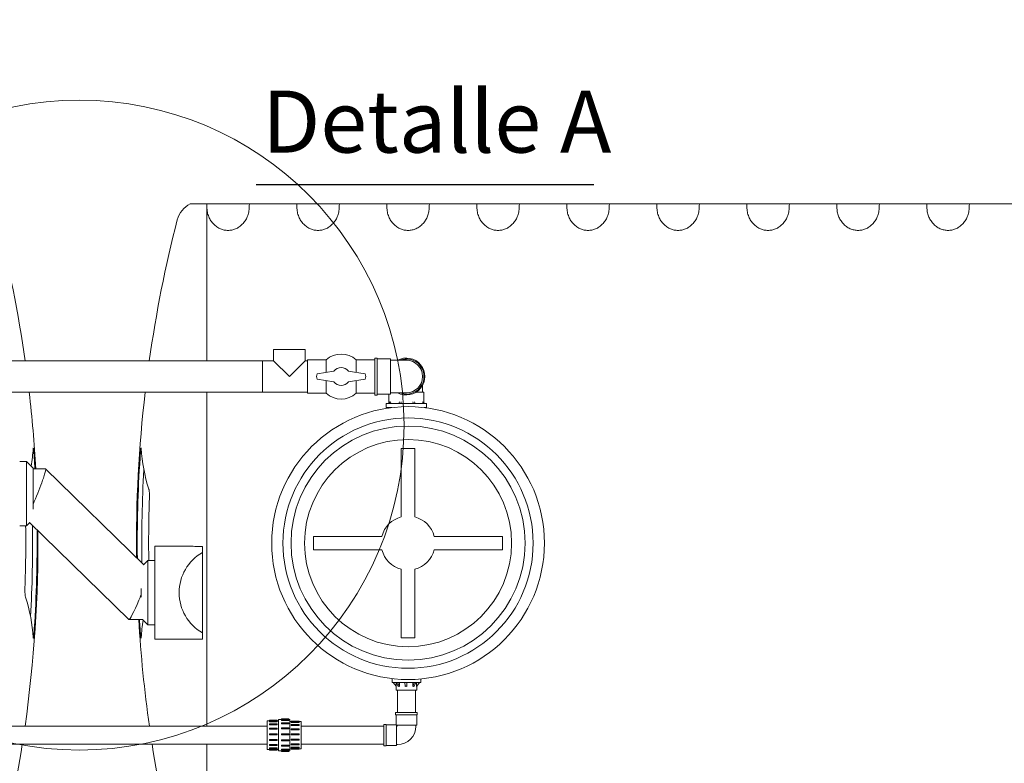
# Model space of a CAD drawing. Units: millimetres. Extents: x -1682 to 24393, y 169 to 8687.
# Drawn here: x 7895 to 9605, y 947 to 2238 of the extents above; entities that cross this region are included whole.
import ezdxf

# ---------------------------------------------------------------- set-up
doc = ezdxf.new("R2010")
doc.units = ezdxf.units.MM
doc.header["$LTSCALE"] = 43
for name, color, linetype, lineweight in [('Detail Boundary (ISO)', 7, 'Continuous', 9), ('Dimension (ISO)', 7, 'Continuous', 9), ('Visible (ISO)', 7, 'Continuous', 9)]:
    doc.layers.add(name, color=color, linetype=linetype, lineweight=lineweight)
doc.styles.add('Note Text (ISO)', font='arial.ttf')
doc.styles.add('Text Style166', font='tahoma.ttf')
doc.dimstyles.new('Default (ISO)', dxfattribs={"dimscale": 43, "dimtxt": 3.5, "dimasz": 2.5, "dimexe": 1, "dimexo": 0, "dimgap": 1, "dimtad": 1, "dimdec": 0, "dimrnd": 1e-08, "dimzin": 0, "dimtxsty": 'Note Text (ISO)', "dimcen": 0.09, "dimdle": 10, "dimclrd": 256, "dimclre": 256, "dimclrt": 256, "dimazin": 0, "dimtfac": 0.714286, "dimtmove": 0, "dimatfit": 3, "dimfxl": 1, "dimtolj": 1, "dimtzin": 0, "dimlwd": -1, "dimlwe": -1, "dimarcsym": 0})

# ---------------------------------------------------------------- blocks, each defined once
blk = doc.blocks.new('2dDetail2')
at = {"layer": 'Detail Boundary (ISO)', "lineweight": 25}
blk.add_line((193.141, 45.386), (206.787, 45.386), dxfattribs=at)
at = {"layer": 'Detail Boundary (ISO)'}
blk.add_circle((186.004, 35.676), 13.12, dxfattribs=at)
at = {"layer": 'Detail Boundary (ISO)', "insert": (193.391, 45.896), "char_height": 2.5, "attachment_point": 7, "style": 'Text Style166'}
blk.add_mtext('Detalle A', dxfattribs=at)
blk = doc.blocks.new('*D16')
at = {"layer": 'Defpoints', "color": 0, "transparency": 16777216}
for p in [(2407.3, 3350.7), (9822.9, 3350.7), (9822.9, 2280.4)]:
    blk.add_point(p, dxfattribs=at)
at = {"layer": 'Dimension (ISO)', "transparency": 16777216}
for p, q in [((2407.3, 3350.7), (2407.3, 2237.4)), ((9822.9, 3350.7), (9822.9, 2237.4)), ((2514.8, 2280.4), (9715.4, 2280.4))]:
    blk.add_line(p, q, dxfattribs=at)
for points in [[(2514.8, 2298.3), (2514.8, 2262.5), (2407.3, 2280.4)], [(9715.4, 2298.3), (9715.4, 2262.5), (9822.9, 2280.4)]]:
    blk.add_solid(points, dxfattribs=at)
at = {"layer": 'Dimension (ISO)', "transparency": 16777216, "insert": (5353.5, 2518.7), "char_height": 150.5, "attachment_point": 1, "style": 'Note Text (ISO)'}
blk.add_mtext('\\A1; \\fArial|b0|i0;8000 mm Largo', dxfattribs=at)

msp = doc.modelspace()

# ---------------------------------------------------------------- linework, layer by layer
at = {"layer": 'Visible (ISO)'}
for p, q in [((8208.42, 1917.87), (8190.85, 1917.87)), ((8219.75, 1917.87), (8208.42, 1917.87)), ((8219.75, 1917.87), (8219.75, 1645.69)), ((8219.75, 1917.87), (8293.59, 1917.87)), ((8293.59, 1917.87), (8375.76, 1917.87)), ((8375.76, 1917.87), (8449.95, 1917.87)), ((8532.12, 1917.87), (8449.95, 1917.87)), ((8532.12, 1917.87), (8606.32, 1917.87)), ((8688.48, 1917.87), (8606.32, 1917.87)), ((8688.48, 1917.87), (8762.68, 1917.87)), ((8844.85, 1917.87), (8762.68, 1917.87)), ((8844.85, 1917.87), (8919.04, 1917.87)), ((8919.04, 1917.87), (9001.21, 1917.87)), ((9001.21, 1917.87), (9075.41, 1917.87)), ((9075.41, 1917.87), (9157.58, 1917.87)), ((9157.58, 1917.87), (9231.77, 1917.87)), ((9231.77, 1917.87), (9313.94, 1917.87)), ((9313.94, 1917.87), (9388.14, 1917.87)), ((9388.14, 1917.87), (9470.3, 1917.87)), ((9470.3, 1917.87), (9544.5, 1917.87)), ((9544.5, 1917.87), (9626.67, 1917.87)), ((8390.46, 1665.24), (8335.73, 1665.24)), ((8335.73, 1645.69), (8335.73, 1665.24)), ((8390.46, 1645.69), (8390.46, 1665.24)), ((7686.82, 1645.69), (8316.19, 1645.69)), ((8316.19, 1645.69), (8316.19, 1590.96)), ((8316.19, 1645.69), (8335.73, 1645.69)), ((8316.19, 1590.96), (8316.19, 1645.69)), ((8335.73, 1645.69), (8363.1, 1618.33)), ((8363.1, 1618.33), (8390.46, 1645.69)), ((8390.46, 1645.69), (8394.37, 1645.69)), ((8394.37, 1647.25), (8394.37, 1589.4)), ((8426.71, 1647.25), (8394.37, 1647.25)), ((8426.71, 1647.25), (8426.71, 1625.46)), ((8479.3, 1647.25), (8479.3, 1625.46)), ((8511.64, 1647.25), (8479.3, 1647.25)), ((8511.64, 1650.38), (8511.64, 1586.27)), ((8511.64, 1650.38), (8515.55, 1650.38)), ((8515.55, 1586.27), (8515.55, 1650.38)), ((8515.55, 1648.82), (8539.01, 1648.82)), ((8539.01, 1587.84), (8539.01, 1648.82)), ((8539.01, 1646.47), (8542.92, 1646.47)), ((8566.37, 1646.47), (8542.92, 1646.47)), ((8440.54, 1627.76), (8411.2, 1622.88)), ((8465.47, 1627.76), (8494.81, 1622.88)), ((8411.2, 1622.88), (8410.01, 1618.33)), ((8411.2, 1613.77), (8410.01, 1618.33)), ((8440.54, 1608.89), (8411.2, 1613.77)), ((8426.71, 1611.19), (8426.71, 1589.4)), ((8465.47, 1608.89), (8494.81, 1613.77)), ((8479.3, 1611.19), (8479.3, 1589.4)), ((8494.81, 1622.88), (8496.01, 1618.33)), ((8494.81, 1613.77), (8496.01, 1618.33)), ((7686.82, 1590.96), (8316.19, 1590.96)), ((8219.75, 1590.96), (8219.75, 1011.36)), ((8316.19, 1590.96), (8394.37, 1590.96)), ((8596.86, 1590.96), (8583.07, 1590.96)), ((8594.52, 1594.87), (8594.52, 1602.99)), ((8594.52, 1590.96), (8594.52, 1594.87)), ((8596.86, 1572.5), (8596.86, 1590.96)), ((8426.71, 1589.4), (8394.37, 1589.4)), ((8511.64, 1589.4), (8479.3, 1589.4)), ((8511.64, 1586.27), (8515.55, 1586.27)), ((8515.55, 1587.84), (8539.01, 1587.84)), ((8535.87, 1571.42), (8538.04, 1574.32)), ((8535.88, 1571.43), (8535.88, 1587.84)), ((8539.34, 1574.32), (8537.17, 1571.42)), ((8539.01, 1590.18), (8542.92, 1590.18)), ((8542.92, 1590.18), (8566.37, 1590.18)), ((8553.47, 1571.42), (8554.3, 1574.32)), ((8557.23, 1574.32), (8556.4, 1571.42)), ((8578.63, 1571.42), (8577.64, 1574.32)), ((8580.48, 1574.32), (8581.47, 1571.42)), ((8596.61, 1571.42), (8594.37, 1574.32)), ((8595.46, 1574.32), (8597.7, 1571.42)), ((8601.55, 1571.42), (8531.19, 1571.42)), ((8531.19, 1564.38), (8531.19, 1571.42)), ((8541.13, 1564.38), (8531.19, 1564.38)), ((8534.32, 1563.6), (8534.32, 1564.38)), ((8534.32, 1563.6), (8535.21, 1563.6)), ((8535.88, 1572.5), (8535.04, 1571.42)), ((8601.55, 1564.38), (8597.31, 1564.38)), ((8598.42, 1564.25), (8598.42, 1564.38)), ((8601.55, 1564.38), (8601.55, 1571.42)), ((8580.95, 1493.34), (8557.49, 1493.34)), ((8557.49, 1493.34), (8557.49, 1374.58)), ((8580.95, 1374.58), (8580.95, 1493.34)), ((7894.51, 1471.06), (7906.24, 1471.06)), ((7906.24, 1359.26), (7906.24, 1471.06)), ((7917.96, 1459.34), (7906.24, 1471.06)), ((7917.96, 1387.88), (7917.96, 1459.34)), ((7917.96, 1387.88), (7917.96, 1459.34)), ((7917.96, 1458.16), (7939.27, 1458.16)), ((7939.48, 1458.08), (8110.02, 1291.47)), ((7894.51, 1359.26), (7906.24, 1359.26)), ((7911.98, 1365.01), (7906.24, 1359.26)), ((7911.83, 1364.86), (8084.09, 1196.57)), ((8523.8, 1340.89), (8405.04, 1340.89)), ((8405.04, 1340.89), (8405.04, 1317.44)), ((8733.4, 1340.89), (8614.64, 1340.89)), ((8733.4, 1317.44), (8733.4, 1340.89)), ((8186.57, 1323.69), (8129.06, 1323.69)), ((8129.06, 1323.69), (8129.06, 1162.64)), ((8208.42, 1323.45), (8211.93, 1323.45)), ((8211.93, 1313.02), (8211.93, 1323.45)), ((8405.04, 1317.44), (8523.8, 1317.44)), ((8614.64, 1317.44), (8733.4, 1317.44)), ((8211.93, 1173.31), (8211.93, 1313.02)), ((8109.88, 1291.61), (8117.33, 1299.06)), ((8117.33, 1299.06), (8117.33, 1187.26)), ((8129.06, 1299.06), (8117.33, 1299.06)), ((8557.49, 1283.74), (8557.49, 1164.98)), ((8580.95, 1164.98), (8580.95, 1283.74)), ((8105.6, 1250.11), (8105.6, 1235.52)), ((8105.6, 1250.11), (8105.6, 1235.52)), ((8084.29, 1196.49), (8108.1, 1196.49)), ((8108.1, 1196.49), (8117.33, 1187.26)), ((8129.06, 1187.26), (8117.33, 1187.26)), ((8211.93, 1162.64), (8211.93, 1173.31)), ((8557.49, 1164.98), (8580.95, 1164.98)), ((8129.06, 1162.64), (8211.93, 1162.64)), ((8541.35, 1093.92), (8541.35, 1087.2)), ((8541.35, 1087.2), (8591.39, 1087.2)), ((8543.65, 1087.2), (8548.33, 1080.55)), ((8548.33, 1080.55), (8548.4, 1080.47)), ((8548.39, 1080.49), (8548.39, 1073.91)), ((8548.4, 1087.2), (8548.4, 1080.47)), ((8552, 1080.55), (8548.53, 1087.2)), ((8550.63, 1087.2), (8554.1, 1080.55)), ((8553.05, 1080.55), (8552, 1080.55)), ((8552.05, 1080.47), (8552, 1080.55)), ((8554.1, 1080.55), (8553.05, 1080.55)), ((8554.1, 1080.55), (8554.15, 1080.47)), ((8554.15, 1087.2), (8554.15, 1080.47)), ((8563.93, 1080.55), (8563.7, 1087.2)), ((8565.49, 1080.55), (8563.93, 1080.55)), ((8563.94, 1080.47), (8563.93, 1080.55)), ((8567.06, 1080.55), (8565.49, 1080.55)), ((8566.83, 1087.2), (8567.06, 1080.55)), ((8567.06, 1087.2), (8567.06, 1080.47)), ((8567.06, 1080.55), (8567.06, 1080.47)), ((8577.25, 1080.47), (8577.25, 1087.2)), ((8577.25, 1080.47), (8577.29, 1080.55)), ((8577.29, 1080.55), (8580.44, 1087.2)), ((8578.45, 1080.55), (8577.29, 1080.55)), ((8579.61, 1080.55), (8578.45, 1080.55)), ((8579.61, 1080.55), (8579.56, 1080.47)), ((8582.76, 1087.2), (8579.61, 1080.55)), ((8584.19, 1080.47), (8584.19, 1087.2)), ((8584.19, 1080.47), (8584.25, 1080.55)), ((8584.25, 1080.55), (8588.94, 1087.2)), ((8584.33, 1080.55), (8584.25, 1080.55)), ((8584.41, 1080.55), (8584.33, 1080.55)), ((8584.41, 1080.55), (8584.35, 1080.49)), ((8584.35, 1080.53), (8584.35, 1073.91)), ((8589.09, 1087.2), (8584.41, 1080.55)), ((8591.39, 1093.31), (8591.39, 1087.2)), ((8548.39, 1073.91), (8584.35, 1073.91)), ((8550.73, 1034.82), (8550.73, 1073.91)), ((8582.01, 1034.82), (8582.01, 1073.91)), ((8585.13, 1034.82), (8547.61, 1034.82)), ((8547.61, 1034.82), (8547.61, 1030.91)), ((8547.61, 1030.91), (8585.13, 1030.91)), ((8548.39, 1030.91), (8548.39, 1013.71)), ((8584.35, 1030.91), (8584.35, 1012.93)), ((8585.13, 1034.82), (8585.13, 1030.91)), ((8324.6, 1011.36), (7495.28, 1011.36)), ((8324.6, 970.71), (8324.6, 1020.74)), ((8324.6, 1020.74), (8344.14, 1020.74)), ((8328.59, 1021.53), (8328.59, 1020.74)), ((8341.87, 1021.53), (8328.59, 1021.53)), ((8328.59, 1020.35), (8341.87, 1020.35)), ((8328.59, 1020.35), (8328.59, 1019.84)), ((8328.59, 1019.84), (8328.59, 1019.09)), ((8341.87, 1019.84), (8328.59, 1019.84)), ((8341.87, 1019.09), (8328.59, 1019.09)), ((8328.59, 1015.51), (8341.87, 1015.51)), ((8328.59, 1015.51), (8328.59, 1014.47)), ((8328.59, 1014.47), (8328.59, 1013.88)), ((8341.87, 1014.47), (8328.59, 1014.47)), ((8341.87, 1013.88), (8328.59, 1013.88)), ((8341.87, 1020.74), (8341.87, 1021.53)), ((8341.87, 1020.35), (8341.87, 1019.84)), ((8341.87, 1019.09), (8341.87, 1019.84)), ((8341.87, 1015.51), (8341.87, 1014.47)), ((8341.87, 1013.88), (8341.87, 1014.47)), ((8344.14, 968.36), (8344.14, 1023.09)), ((8344.14, 1023.09), (8363.69, 1023.09)), ((8361.85, 1023.87), (8349.55, 1023.87)), ((8349.55, 1023.87), (8349.55, 1023.09)), ((8349.55, 1022.56), (8361.85, 1022.56)), ((8349.55, 1022.05), (8349.55, 1022.56)), ((8361.85, 1022.05), (8349.55, 1022.05)), ((8349.55, 1022.05), (8349.55, 1021.3)), ((8361.85, 1021.3), (8349.55, 1021.3)), ((8349.55, 1017.26), (8361.85, 1017.26)), ((8349.55, 1016.22), (8349.55, 1017.26)), ((8361.85, 1016.22), (8349.55, 1016.22)), ((8349.55, 1016.22), (8349.55, 1015.63)), ((8361.85, 1015.63), (8349.55, 1015.63)), ((8361.85, 1023.09), (8361.85, 1023.87)), ((8361.85, 1022.56), (8361.85, 1022.05)), ((8361.85, 1021.3), (8361.85, 1022.05)), ((8361.85, 1017.26), (8361.85, 1016.22)), ((8361.85, 1015.63), (8361.85, 1016.22)), ((8363.69, 968.36), (8363.69, 1023.09)), ((8363.69, 1019.18), (8383.24, 1019.18)), ((8380.19, 1019.97), (8366.23, 1019.97)), ((8366.23, 1019.97), (8366.23, 1019.18)), ((8366.23, 1018.87), (8380.19, 1018.87)), ((8366.23, 1018.36), (8366.23, 1018.87)), ((8380.19, 1018.36), (8366.23, 1018.36)), ((8366.23, 1018.36), (8366.23, 1017.61)), ((8380.19, 1017.61), (8366.23, 1017.61)), ((8366.23, 1014.35), (8380.19, 1014.35)), ((8366.23, 1013.31), (8366.23, 1014.35)), ((8380.19, 1013.31), (8366.23, 1013.31)), ((8366.23, 1013.31), (8366.23, 1012.71)), ((8380.19, 1012.71), (8366.23, 1012.71)), ((8380.19, 1019.18), (8380.19, 1019.97)), ((8380.19, 1018.87), (8380.19, 1018.36)), ((8380.19, 1017.61), (8380.19, 1018.36)), ((8380.19, 1014.35), (8380.19, 1013.31)), ((8380.19, 1012.71), (8380.19, 1013.31)), ((8383.24, 972.27), (8383.24, 1019.18)), ((8527.28, 1011.36), (8383.24, 1011.36)), ((8527.28, 1014.49), (8527.28, 976.96)), ((8527.28, 1014.49), (8531.19, 1014.49)), ((8531.19, 976.96), (8531.19, 1014.49)), ((8531.19, 1013.71), (8548.39, 1013.71)), ((8549.17, 1012.93), (8548.39, 1013.71)), ((8549.17, 977.74), (8549.17, 1012.93)), ((8549.17, 1012.93), (8584.35, 1012.93)), ((8549.95, 1012.14), (8549.17, 1012.14)), ((8549.95, 1012.93), (8549.95, 1012.14)), ((8550.73, 1011.36), (8549.95, 1012.14)), ((8582.79, 1012.93), (8582.79, 1011.36)), ((8328.59, 1007.66), (8341.87, 1007.66)), ((8328.59, 1007.66), (8328.59, 1006.26)), ((8328.59, 1006.26), (8328.59, 1005.91)), ((8341.87, 1006.26), (8328.59, 1006.26)), ((8341.87, 1005.91), (8328.59, 1005.91)), ((8328.59, 998), (8341.87, 998)), ((8328.59, 998), (8328.59, 996.44)), ((8328.59, 996.44), (8328.59, 996.39)), ((8341.87, 996.44), (8328.59, 996.44)), ((8341.87, 996.39), (8328.59, 996.39)), ((8341.87, 1007.66), (8341.87, 1006.26)), ((8341.87, 1005.91), (8341.87, 1006.26)), ((8341.87, 998), (8341.87, 996.44)), ((8341.87, 996.39), (8341.87, 996.44)), ((8349.55, 1008.69), (8361.85, 1008.69)), ((8349.55, 1007.28), (8349.55, 1008.69)), ((8361.85, 1007.28), (8349.55, 1007.28)), ((8349.55, 1007.28), (8349.55, 1006.93)), ((8361.85, 1006.93), (8349.55, 1006.93)), ((8349.55, 998.13), (8361.85, 998.13)), ((8349.55, 996.57), (8349.55, 998.13)), ((8361.85, 996.57), (8349.55, 996.57)), ((8349.55, 996.57), (8349.55, 996.53)), ((8361.85, 996.53), (8349.55, 996.53)), ((8361.85, 1008.69), (8361.85, 1007.28)), ((8361.85, 1006.93), (8361.85, 1007.28)), ((8361.85, 998.13), (8361.85, 996.57)), ((8361.85, 996.53), (8361.85, 996.57)), ((8366.23, 1006.98), (8380.19, 1006.98)), ((8366.23, 1005.58), (8366.23, 1006.98)), ((8380.19, 1005.58), (8366.23, 1005.58)), ((8366.23, 1005.58), (8366.23, 1005.23)), ((8380.19, 1005.23), (8366.23, 1005.23)), ((8366.23, 997.91), (8380.19, 997.91)), ((8366.23, 996.35), (8366.23, 997.91)), ((8380.19, 996.35), (8366.23, 996.35)), ((8366.23, 996.35), (8366.23, 996.3)), ((8380.19, 996.3), (8366.23, 996.3)), ((8380.19, 1006.98), (8380.19, 1005.58)), ((8380.19, 1005.23), (8380.19, 1005.58)), ((8380.19, 997.91), (8380.19, 996.35)), ((8380.19, 996.3), (8380.19, 996.35)), ((8324.6, 980.09), (7495.28, 980.09)), ((8219.75, 980.09), (8219.75, 740.45)), ((8328.59, 988.25), (8341.87, 988.25)), ((8328.59, 988.25), (8328.59, 987.99)), ((8328.59, 987.99), (8341.87, 987.99)), ((8328.59, 987.99), (8328.59, 986.51)), ((8341.87, 986.51), (8328.59, 986.51)), ((8328.59, 979.68), (8341.87, 979.68)), ((8328.59, 979.68), (8328.59, 979.15)), ((8328.59, 979.15), (8341.87, 979.15)), ((8328.59, 979.15), (8328.59, 977.98)), ((8341.87, 977.98), (8328.59, 977.98)), ((8341.87, 987.99), (8341.87, 988.25)), ((8341.87, 987.99), (8341.87, 986.51)), ((8341.87, 979.15), (8341.87, 979.68)), ((8341.87, 979.15), (8341.87, 977.98)), ((8349.55, 987.48), (8361.85, 987.48)), ((8349.55, 987.48), (8349.55, 987.21)), ((8349.55, 987.21), (8361.85, 987.21)), ((8349.55, 985.74), (8349.55, 987.21)), ((8361.85, 985.74), (8349.55, 985.74)), ((8349.55, 978.12), (8361.85, 978.12)), ((8349.55, 978.12), (8349.55, 977.59)), ((8349.55, 977.59), (8361.85, 977.59)), ((8349.55, 976.42), (8349.55, 977.59)), ((8361.85, 976.42), (8349.55, 976.42)), ((8361.85, 987.21), (8361.85, 987.48)), ((8361.85, 987.21), (8361.85, 985.74)), ((8361.85, 977.59), (8361.85, 978.12)), ((8361.85, 977.59), (8361.85, 976.42)), ((8366.23, 988.76), (8380.19, 988.76)), ((8366.23, 988.76), (8366.23, 988.5)), ((8366.23, 988.5), (8380.19, 988.5)), ((8366.23, 987.02), (8366.23, 988.5)), ((8380.19, 987.02), (8366.23, 987.02)), ((8366.23, 980.72), (8380.19, 980.72)), ((8366.23, 980.72), (8366.23, 980.19)), ((8366.23, 980.19), (8380.19, 980.19)), ((8366.23, 979.02), (8366.23, 980.19)), ((8380.19, 979.02), (8366.23, 979.02)), ((8380.19, 988.5), (8380.19, 988.76)), ((8380.19, 988.5), (8380.19, 987.02)), ((8380.19, 980.19), (8380.19, 980.72)), ((8380.19, 980.19), (8380.19, 979.02)), ((8527.28, 980.09), (8383.24, 980.09)), ((8527.28, 976.96), (8531.19, 976.96)), ((8531.19, 977.74), (8549.17, 977.74)), ((8550.73, 979.31), (8549.17, 979.31)), ((8324.6, 970.71), (8328.59, 970.71)), ((8328.59, 973.56), (8341.87, 973.56)), ((8328.59, 973.56), (8328.59, 972.84)), ((8328.59, 972.84), (8341.87, 972.84)), ((8328.59, 972.84), (8328.59, 972.16)), ((8341.87, 972.16), (8328.59, 972.16)), ((8328.59, 970.81), (8341.87, 970.81)), ((8328.59, 970.81), (8328.59, 970.01)), ((8328.59, 970.01), (8341.87, 970.01)), ((8328.59, 970.01), (8328.59, 969.92)), ((8341.87, 969.92), (8328.59, 969.92)), ((8341.87, 972.84), (8341.87, 973.56)), ((8341.87, 972.84), (8341.87, 972.16)), ((8341.87, 970.01), (8341.87, 970.81)), ((8341.87, 970.71), (8344.14, 970.71)), ((8341.87, 970.01), (8341.87, 969.92)), ((8344.14, 968.36), (8349.55, 968.36)), ((8349.55, 971.44), (8361.85, 971.44)), ((8349.55, 971.44), (8349.55, 970.73)), ((8349.55, 970.73), (8361.85, 970.73)), ((8349.55, 970.05), (8349.55, 970.73)), ((8361.85, 970.05), (8349.55, 970.05)), ((8349.55, 968.46), (8361.85, 968.46)), ((8349.55, 968.46), (8349.55, 967.67)), ((8349.55, 967.67), (8361.85, 967.67)), ((8349.55, 967.58), (8349.55, 967.67)), ((8361.85, 967.58), (8349.55, 967.58)), ((8361.85, 970.73), (8361.85, 971.44)), ((8361.85, 970.73), (8361.85, 970.05)), ((8361.85, 967.67), (8361.85, 968.46)), ((8361.85, 968.36), (8363.69, 968.36)), ((8361.85, 967.67), (8361.85, 967.58)), ((8363.69, 972.27), (8366.23, 972.27)), ((8366.23, 974.96), (8380.19, 974.96)), ((8366.23, 974.96), (8366.23, 974.25)), ((8366.23, 974.25), (8380.19, 974.25)), ((8366.23, 973.57), (8366.23, 974.25)), ((8380.19, 973.57), (8366.23, 973.57)), ((8366.23, 972.37), (8380.19, 972.37)), ((8366.23, 972.37), (8366.23, 971.57)), ((8366.23, 971.57), (8380.19, 971.57)), ((8366.23, 971.48), (8366.23, 971.57)), ((8380.19, 971.48), (8366.23, 971.48)), ((8380.19, 974.25), (8380.19, 974.96)), ((8380.19, 974.25), (8380.19, 973.57)), ((8380.19, 971.57), (8380.19, 972.37)), ((8380.19, 972.27), (8383.24, 972.27)), ((8380.19, 971.57), (8380.19, 971.48))]:
    msp.add_line(p, q, dxfattribs=at)
for radius in [236.89, 217.35, 203.27, 179.82]:
    msp.add_circle((8569.22, 1329.16), radius, dxfattribs=at)
for centre, radius, start, end in [((8208.42, 1880.34), 41.44, 115.08763, 165.59862), ((5668.65, 1329.16), 2257.57, 8.05985, 14.40138), ((10354.92, 1329.16), 2257.57, 165.59862, 171.94015), ((8453.01, 1618.33), 39.09, 47.73142, 132.26858), ((8566.37, 1618.33), 32.05, 241.40788, 118.59212), ((8566.37, 1618.33), 30.49, 247.38014, 112.61986), ((8566.37, 1618.33), 28.15, 270, 90), ((8453.01, 1618.33), 15.64, 37.11949, 142.88051), ((8453.01, 1618.33), 15.64, 217.11949, 322.88051), ((5668.65, 1329.16), 2257.57, 3.27573, 6.65934), ((10354.92, 1329.16), 2257.57, 173.34066, 180.64595), ((8453.01, 1618.33), 39.09, 227.73142, 312.26858), ((5668.65, 1329.16), 2256.13, 3.27781, 3.76112), ((10354.92, 1329.16), 2256.13, 176.23888, 180.68242), ((10354.92, 1329.16), 2248.31, 176.74847, 180.88223), ((10354.92, 1329.16), 2236.39, 178.01303, 180.77118), ((8569.22, 1329.16), 46.91, 104.47751, 165.52249), ((8569.22, 1329.16), 46.91, 14.47751, 75.52249), ((5668.65, 1329.16), 2236.39, 358.01303, 0.77118), ((5668.65, 1329.16), 2248.31, 356.74847, 0.78734), ((5668.65, 1329.16), 2256.13, 356.23888, 0.58819), ((5668.65, 1329.16), 2257.57, 351.90752, 0.55184), ((8569.22, 1329.16), 46.91, 194.47751, 255.52249), ((8569.22, 1329.16), 46.91, 284.47751, 345.52249), ((8251.99, 1243.16), 80.53, 119.83483, 240.16517), ((10354.92, 1329.16), 2257.57, 183.36903, 188.09248), ((10354.92, 1329.16), 2256.13, 183.37118, 183.76112), ((8550.73, 1011.36), 32.05, 270, 0), ((5668.65, 1329.16), 2257.57, 345.59862, 351.10503), ((10354.92, 1329.16), 2257.57, 188.89497, 194.40138)]:
    msp.add_arc(centre, radius, start, end, dxfattribs=at)
for centre, major_axis, ratio, start_param, end_param in [((5668.65, 1507.42), (2249.59, 0), 0.3420201, 6.2252193, 6.2648626), ((10354.92, 1507.42), (-2249.59, 0), 0.3420201, 0.0183227, 0.1101145), ((7921.87, 1415.16), (17.51, 42.98), 0.0759368, 4.5281077, 6.3141117), ((7921.87, 1415.16), (-17.51, -42.98), 0.0759368, 1.1652397, 1.386515), ((5668.65, 1150.91), (2249.59, 0), 0.3420201, 0.0183227, 0.1101145), ((8101.69, 1239.49), (-17.51, -42.98), 0.0759368, 1.386515, 1.6077902), ((8101.69, 1239.49), (17.51, 42.98), 0.0759368, 3.1106662, 4.5281077), ((10354.92, 1150.91), (-2249.59, 0), 0.3420201, 6.2252193, 6.2648626), ((8566.37, 1058.72), (16.16, -20.97), 0.3763998, 2.8593462, 2.9464127), ((8566.37, 1058.72), (16.16, -20.97), 0.3763998, 2.7722797, 2.8593462), ((8566.37, 1058.72), (2.67, -21.73), 0.818527, 3.0414962, 3.1285627), ((8566.37, 1058.72), (2.67, -21.73), 0.818527, 2.9544297, 3.0414962), ((8566.37, 1058.72), (-15.59, -20.77), 0.4309871, 3.4544738, 3.5415403), ((8566.37, 1058.72), (-15.59, -20.77), 0.4309871, 3.3674073, 3.4544738), ((8566.37, 1058.72), (17.97, 21.83), 0.023901, 0.0196762, 0.1067427), ((8566.37, 1058.72), (17.97, 21.83), 0.023901, 6.2541642, 6.3028615)]:
    msp.add_ellipse(centre, major_axis=major_axis, ratio=ratio, start_param=start_param, end_param=end_param, dxfattribs=at)
for points in [[(8293.59, 1917.87), (8293.35, 1915.89), (8293.24, 1913.94), (8293.24, 1912.1)], [(8376.11, 1912.1), (8376.11, 1913.94), (8376, 1915.89), (8375.76, 1917.87)], [(8449.6, 1912.1), (8449.6, 1913.94), (8449.71, 1915.89), (8449.95, 1917.87)], [(8532.12, 1917.87), (8532.36, 1915.89), (8532.47, 1913.94), (8532.47, 1912.1)], [(8605.96, 1912.1), (8605.96, 1913.94), (8606.07, 1915.89), (8606.32, 1917.87)], [(8688.48, 1917.87), (8688.73, 1915.89), (8688.84, 1913.94), (8688.84, 1912.1)], [(8762.33, 1912.1), (8762.33, 1913.94), (8762.44, 1915.89), (8762.68, 1917.87)], [(8844.85, 1917.87), (8845.09, 1915.89), (8845.2, 1913.94), (8845.2, 1912.1)], [(8919.04, 1917.87), (8918.8, 1915.89), (8918.69, 1913.94), (8918.69, 1912.1)], [(9001.56, 1912.1), (9001.56, 1913.94), (9001.45, 1915.89), (9001.21, 1917.87)], [(9075.41, 1917.87), (9075.16, 1915.89), (9075.06, 1913.94), (9075.06, 1912.1)], [(9157.93, 1912.1), (9157.93, 1913.94), (9157.82, 1915.89), (9157.58, 1917.87)], [(9231.77, 1917.87), (9231.53, 1915.89), (9231.42, 1913.94), (9231.42, 1912.1)], [(9314.29, 1912.1), (9314.29, 1913.94), (9314.18, 1915.89), (9313.94, 1917.87)], [(9388.14, 1917.87), (9387.89, 1915.89), (9387.78, 1913.94), (9387.78, 1912.1)], [(9470.66, 1912.1), (9470.66, 1913.94), (9470.55, 1915.89), (9470.3, 1917.87)], [(9544.5, 1917.87), (9544.26, 1915.89), (9544.15, 1913.94), (9544.15, 1912.1)]]:
    msp.add_open_spline(points, degree=3, dxfattribs=at)
for points, knots in [([(8293.24, 1912.1), (8293.24, 1909.49), (8292.98, 1906.63), (8291.86, 1901), (8291, 1898.24), (8289.05, 1893.53), (8287.81, 1891.14), (8284.84, 1886.62), (8283.09, 1884.48), (8279.74, 1881.1), (8277.86, 1879.5), (8274.79, 1877.4), (8273.73, 1876.75), (8271.56, 1875.58), (8270.46, 1875.06), (8267.49, 1873.82), (8265.33, 1873.13), (8260.88, 1872.23), (8258.59, 1872.01), (8254.39, 1872.01), (8252.1, 1872.23), (8247.66, 1873.13), (8245.49, 1873.82), (8242.52, 1875.06), (8241.42, 1875.58), (8239.26, 1876.75), (8238.19, 1877.4), (8235.12, 1879.5), (8233.25, 1881.1), (8229.89, 1884.48), (8228.15, 1886.62), (8225.17, 1891.14), (8223.94, 1893.53), (8221.98, 1898.24), (8221.12, 1901), (8220, 1906.63), (8219.75, 1909.49), (8219.75, 1912.1)], [7.7297104, 7.7297104, 7.7297104, 7.7297104, 8.8824118, 8.8824118, 10.0351132, 10.0351132, 11.0882283, 11.0882283, 12.1413434, 12.1413434, 13.0587293, 13.0587293, 13.5174222, 13.5174222, 13.9761151, 13.9761151, 14.7820973, 14.7820973, 15.5880795, 15.5880795, 16.3940617, 16.3940617, 17.200044, 17.200044, 17.6587369, 17.6587369, 18.1174298, 18.1174298, 19.0348156, 19.0348156, 20.0879307, 20.0879307, 21.1410458, 21.1410458, 22.2937472, 22.2937472, 23.4464486, 23.4464486, 23.4464486, 23.4464486]), ([(8376.11, 1912.1), (8376.11, 1909.49), (8376.37, 1906.63), (8377.49, 1901), (8378.35, 1898.24), (8380.3, 1893.53), (8381.54, 1891.14), (8384.51, 1886.62), (8386.25, 1884.48), (8389.61, 1881.1), (8391.48, 1879.5), (8394.55, 1877.4), (8395.62, 1876.75), (8397.78, 1875.58), (8398.88, 1875.06), (8401.86, 1873.82), (8404.02, 1873.13), (8408.47, 1872.23), (8410.75, 1872.01), (8414.96, 1872.01), (8417.24, 1872.23), (8421.69, 1873.13), (8423.85, 1873.82), (8426.83, 1875.06), (8427.93, 1875.58), (8430.09, 1876.75), (8431.16, 1877.4), (8434.23, 1879.5), (8436.1, 1881.1), (8439.46, 1884.48), (8441.2, 1886.62), (8444.17, 1891.14), (8445.41, 1893.53), (8447.36, 1898.24), (8448.22, 1901), (8449.34, 1906.63), (8449.6, 1909.49), (8449.6, 1912.1)], [7.7297104, 7.7297104, 7.7297104, 7.7297104, 8.8824118, 8.8824118, 10.0351132, 10.0351132, 11.0882283, 11.0882283, 12.1413434, 12.1413434, 13.0587293, 13.0587293, 13.5174222, 13.5174222, 13.9761151, 13.9761151, 14.7820973, 14.7820973, 15.5880795, 15.5880795, 16.3940617, 16.3940617, 17.200044, 17.200044, 17.6587369, 17.6587369, 18.1174298, 18.1174298, 19.0348156, 19.0348156, 20.0879307, 20.0879307, 21.1410458, 21.1410458, 22.2937472, 22.2937472, 23.4464486, 23.4464486, 23.4464486, 23.4464486]), ([(8532.47, 1912.1), (8532.47, 1909.49), (8532.73, 1906.63), (8533.85, 1901), (8534.71, 1898.24), (8536.66, 1893.53), (8537.9, 1891.14), (8540.87, 1886.62), (8542.62, 1884.48), (8545.97, 1881.1), (8547.85, 1879.5), (8550.92, 1877.4), (8551.98, 1876.75), (8554.15, 1875.58), (8555.25, 1875.06), (8558.22, 1873.82), (8560.38, 1873.13), (8564.83, 1872.23), (8567.12, 1872.01), (8570.33, 1872.01), (8571.49, 1872.07), (8573.84, 1872.32), (8575.04, 1872.51), (8578.55, 1873.26), (8580.83, 1874.03), (8583.95, 1875.41), (8585.11, 1876), (8587.38, 1877.31), (8588.5, 1878.04), (8591.69, 1880.39), (8593.61, 1882.17), (8596.83, 1885.7), (8598.41, 1887.79), (8601.1, 1892.18), (8602.21, 1894.48), (8603.97, 1898.98), (8604.74, 1901.6), (8605.73, 1906.93), (8605.96, 1909.63), (8605.96, 1912.1)], [7.7297104, 7.7297104, 7.7297104, 7.7297104, 8.8824118, 8.8824118, 10.0351132, 10.0351132, 11.0882283, 11.0882283, 12.1413434, 12.1413434, 13.0587293, 13.0587293, 13.5174222, 13.5174222, 13.9761151, 13.9761151, 14.7820973, 14.7820973, 15.5880795, 15.5880795, 16.0149409, 16.0149409, 16.4418023, 16.4418023, 17.2955251, 17.2955251, 17.7866418, 17.7866418, 18.2777586, 18.2777586, 19.259992, 19.259992, 20.2647903, 20.2647903, 21.2695886, 21.2695886, 22.3583706, 22.3583706, 23.4471527, 23.4471527, 23.4471527, 23.4471527]), ([(8688.84, 1912.1), (8688.84, 1909.49), (8689.09, 1906.63), (8690.21, 1901), (8691.07, 1898.24), (8693.03, 1893.53), (8694.26, 1891.14), (8697.24, 1886.62), (8698.98, 1884.48), (8702.34, 1881.1), (8704.21, 1879.5), (8707.28, 1877.4), (8708.35, 1876.75), (8710.51, 1875.58), (8711.61, 1875.06), (8714.58, 1873.82), (8716.75, 1873.13), (8721.2, 1872.23), (8723.48, 1872.01), (8727.68, 1872.01), (8729.97, 1872.23), (8734.42, 1873.13), (8736.58, 1873.82), (8739.56, 1875.06), (8740.65, 1875.58), (8742.82, 1876.75), (8743.88, 1877.4), (8746.96, 1879.5), (8748.83, 1881.1), (8752.18, 1884.48), (8753.93, 1886.62), (8756.9, 1891.14), (8758.14, 1893.53), (8760.09, 1898.24), (8760.95, 1901), (8762.07, 1906.63), (8762.33, 1909.49), (8762.33, 1912.1)], [7.7297104, 7.7297104, 7.7297104, 7.7297104, 8.8824118, 8.8824118, 10.0351132, 10.0351132, 11.0882283, 11.0882283, 12.1413434, 12.1413434, 13.0587293, 13.0587293, 13.5174222, 13.5174222, 13.9761151, 13.9761151, 14.7820973, 14.7820973, 15.5880795, 15.5880795, 16.3940617, 16.3940617, 17.200044, 17.200044, 17.6587369, 17.6587369, 18.1174298, 18.1174298, 19.0348156, 19.0348156, 20.0879307, 20.0879307, 21.1410458, 21.1410458, 22.2937472, 22.2937472, 23.4464486, 23.4464486, 23.4464486, 23.4464486]), ([(8918.69, 1912.1), (8918.69, 1909.49), (8918.43, 1906.63), (8917.32, 1901), (8916.45, 1898.24), (8914.5, 1893.53), (8913.27, 1891.14), (8910.29, 1886.62), (8908.55, 1884.48), (8905.19, 1881.1), (8903.32, 1879.5), (8900.25, 1877.4), (8899.18, 1876.75), (8897.02, 1875.58), (8895.92, 1875.06), (8892.94, 1873.82), (8890.78, 1873.13), (8886.33, 1872.23), (8884.05, 1872.01), (8879.85, 1872.01), (8877.56, 1872.23), (8873.11, 1873.13), (8870.95, 1873.82), (8867.97, 1875.06), (8866.88, 1875.58), (8864.71, 1876.75), (8863.64, 1877.4), (8860.57, 1879.5), (8858.7, 1881.1), (8855.34, 1884.48), (8853.6, 1886.62), (8850.63, 1891.14), (8849.39, 1893.53), (8847.44, 1898.24), (8846.58, 1901), (8845.46, 1906.63), (8845.2, 1909.49), (8845.2, 1912.1)], [7.7297104, 7.7297104, 7.7297104, 7.7297104, 8.8824118, 8.8824118, 10.0351132, 10.0351132, 11.0882283, 11.0882283, 12.1413434, 12.1413434, 13.0587293, 13.0587293, 13.5174222, 13.5174222, 13.9761151, 13.9761151, 14.7820973, 14.7820973, 15.5880795, 15.5880795, 16.3940617, 16.3940617, 17.200044, 17.200044, 17.6587369, 17.6587369, 18.1174298, 18.1174298, 19.0348156, 19.0348156, 20.0879307, 20.0879307, 21.1410458, 21.1410458, 22.2937472, 22.2937472, 23.4464486, 23.4464486, 23.4464486, 23.4464486]), ([(9075.06, 1912.1), (9075.06, 1909.49), (9074.8, 1906.63), (9073.68, 1901), (9072.82, 1898.24), (9070.86, 1893.53), (9069.63, 1891.14), (9066.65, 1886.62), (9064.91, 1884.48), (9061.55, 1881.1), (9059.68, 1879.5), (9056.61, 1877.4), (9055.54, 1876.75), (9053.38, 1875.58), (9052.28, 1875.06), (9049.31, 1873.82), (9047.15, 1873.13), (9042.7, 1872.23), (9040.41, 1872.01), (9036.21, 1872.01), (9033.92, 1872.23), (9029.47, 1873.13), (9027.31, 1873.82), (9024.34, 1875.06), (9023.24, 1875.58), (9021.08, 1876.75), (9020.01, 1877.4), (9016.94, 1879.5), (9015.06, 1881.1), (9011.71, 1884.48), (9009.96, 1886.62), (9006.99, 1891.14), (9005.76, 1893.53), (9003.8, 1898.24), (9002.94, 1901), (9001.82, 1906.63), (9001.56, 1909.49), (9001.56, 1912.1)], [7.7297104, 7.7297104, 7.7297104, 7.7297104, 8.8824118, 8.8824118, 10.0351132, 10.0351132, 11.0882283, 11.0882283, 12.1413434, 12.1413434, 13.0587293, 13.0587293, 13.5174222, 13.5174222, 13.9761151, 13.9761151, 14.7820973, 14.7820973, 15.5880795, 15.5880795, 16.3940617, 16.3940617, 17.200044, 17.200044, 17.6587369, 17.6587369, 18.1174298, 18.1174298, 19.0348156, 19.0348156, 20.0879307, 20.0879307, 21.1410458, 21.1410458, 22.2937472, 22.2937472, 23.4464486, 23.4464486, 23.4464486, 23.4464486]), ([(9231.42, 1912.1), (9231.42, 1909.49), (9231.16, 1906.63), (9230.04, 1901), (9229.18, 1898.24), (9227.23, 1893.53), (9225.99, 1891.14), (9223.02, 1886.62), (9221.28, 1884.48), (9217.92, 1881.1), (9216.05, 1879.5), (9212.97, 1877.4), (9211.91, 1876.75), (9209.74, 1875.58), (9208.65, 1875.06), (9205.67, 1873.82), (9203.51, 1873.13), (9199.06, 1872.23), (9196.77, 1872.01), (9192.57, 1872.01), (9190.29, 1872.23), (9185.84, 1873.13), (9183.67, 1873.82), (9180.7, 1875.06), (9179.6, 1875.58), (9177.44, 1876.75), (9176.37, 1877.4), (9173.3, 1879.5), (9171.43, 1881.1), (9168.07, 1884.48), (9166.33, 1886.62), (9163.35, 1891.14), (9162.12, 1893.53), (9160.16, 1898.24), (9159.3, 1901), (9158.19, 1906.63), (9157.93, 1909.49), (9157.93, 1912.1)], [7.7297104, 7.7297104, 7.7297104, 7.7297104, 8.8824118, 8.8824118, 10.0351132, 10.0351132, 11.0882283, 11.0882283, 12.1413434, 12.1413434, 13.0587293, 13.0587293, 13.5174222, 13.5174222, 13.9761151, 13.9761151, 14.7820973, 14.7820973, 15.5880795, 15.5880795, 16.3940617, 16.3940617, 17.200044, 17.200044, 17.6587369, 17.6587369, 18.1174298, 18.1174298, 19.0348156, 19.0348156, 20.0879307, 20.0879307, 21.1410458, 21.1410458, 22.2937472, 22.2937472, 23.4464486, 23.4464486, 23.4464486, 23.4464486]), ([(9387.78, 1912.1), (9387.78, 1909.49), (9387.52, 1906.63), (9386.41, 1901), (9385.55, 1898.24), (9383.59, 1893.53), (9382.36, 1891.14), (9379.38, 1886.62), (9377.64, 1884.48), (9374.28, 1881.1), (9372.41, 1879.5), (9369.34, 1877.4), (9368.27, 1876.75), (9366.11, 1875.58), (9365.01, 1875.06), (9362.04, 1873.82), (9359.87, 1873.13), (9355.42, 1872.23), (9353.14, 1872.01), (9349.92, 1872.01), (9348.76, 1872.07), (9346.41, 1872.32), (9345.22, 1872.51), (9341.7, 1873.26), (9339.43, 1874.03), (9336.3, 1875.41), (9335.15, 1876), (9332.87, 1877.31), (9331.76, 1878.04), (9328.57, 1880.39), (9326.64, 1882.17), (9323.43, 1885.7), (9321.85, 1887.79), (9319.16, 1892.18), (9318.04, 1894.48), (9316.29, 1898.98), (9315.52, 1901.6), (9314.52, 1906.93), (9314.29, 1909.63), (9314.29, 1912.1)], [7.7297104, 7.7297104, 7.7297104, 7.7297104, 8.8824118, 8.8824118, 10.0351132, 10.0351132, 11.0882283, 11.0882283, 12.1413434, 12.1413434, 13.0587293, 13.0587293, 13.5174222, 13.5174222, 13.9761151, 13.9761151, 14.7820973, 14.7820973, 15.5880795, 15.5880795, 16.0149409, 16.0149409, 16.4418023, 16.4418023, 17.2955251, 17.2955251, 17.7866418, 17.7866418, 18.2777586, 18.2777586, 19.259992, 19.259992, 20.2647903, 20.2647903, 21.2695886, 21.2695886, 22.3583706, 22.3583706, 23.4471527, 23.4471527, 23.4471527, 23.4471527]), ([(9544.15, 1912.1), (9544.15, 1909.49), (9543.89, 1906.63), (9542.77, 1901), (9541.91, 1898.24), (9539.95, 1893.53), (9538.72, 1891.14), (9535.75, 1886.62), (9534, 1884.48), (9530.65, 1881.1), (9528.77, 1879.5), (9525.7, 1877.4), (9524.63, 1876.75), (9522.47, 1875.58), (9521.37, 1875.06), (9518.4, 1873.82), (9516.24, 1873.13), (9511.79, 1872.23), (9509.5, 1872.01), (9506.29, 1872.01), (9505.13, 1872.07), (9502.77, 1872.32), (9501.58, 1872.51), (9498.06, 1873.26), (9495.79, 1874.03), (9492.67, 1875.41), (9491.51, 1876), (9489.24, 1877.31), (9488.12, 1878.04), (9484.93, 1880.39), (9483.01, 1882.17), (9479.79, 1885.7), (9478.21, 1887.79), (9475.52, 1892.18), (9474.41, 1894.48), (9472.65, 1898.98), (9471.88, 1901.6), (9470.89, 1906.93), (9470.66, 1909.63), (9470.66, 1912.1)], [7.7297104, 7.7297104, 7.7297104, 7.7297104, 8.8824118, 8.8824118, 10.0351132, 10.0351132, 11.0882283, 11.0882283, 12.1413434, 12.1413434, 13.0587293, 13.0587293, 13.5174222, 13.5174222, 13.9761151, 13.9761151, 14.7820973, 14.7820973, 15.5880795, 15.5880795, 16.0149409, 16.0149409, 16.4418023, 16.4418023, 17.2955251, 17.2955251, 17.7866418, 17.7866418, 18.2777586, 18.2777586, 19.259992, 19.259992, 20.2647903, 20.2647903, 21.2695886, 21.2695886, 22.3583706, 22.3583706, 23.4471527, 23.4471527, 23.4471527, 23.4471527]), ([(7919.92, 1477.16), (7919.86, 1478.05), (7919.8, 1478.95), (7919.66, 1480.94), (7919.57, 1482.03), (7919.41, 1484.06), (7919.32, 1485.07), (7919.14, 1487.01), (7919.05, 1487.94), (7918.87, 1489.63), (7918.78, 1490.39), (7918.62, 1491.73), (7918.54, 1492.29), (7918.39, 1493.21), (7918.32, 1493.58), (7918.19, 1494.13), (7918.13, 1494.29), (7918.03, 1494.39), (7917.98, 1494.33), (7917.91, 1493.98), (7917.88, 1493.69), (7917.86, 1493.32)], [9.2184198, 9.2184198, 9.2184198, 9.2184198, 9.5431359, 9.5431359, 9.9585972, 9.9585972, 10.3743972, 10.3743972, 10.7901973, 10.7901973, 11.2059973, 11.2059973, 11.6217974, 11.6217974, 12.0363315, 12.0363315, 12.4508656, 12.4508656, 12.8653997, 12.8653997, 13.2799339, 13.2799339, 13.2799339, 13.2799339]), ([(8105.71, 1493.32), (8105.69, 1493.63), (8105.67, 1493.87), (8105.61, 1494.26), (8105.57, 1494.36), (8105.47, 1494.36), (8105.42, 1494.25), (8105.29, 1493.82), (8105.22, 1493.49), (8105.07, 1492.61), (8104.99, 1492.06), (8104.83, 1490.8), (8104.74, 1490.09), (8104.58, 1488.56), (8104.49, 1487.7), (8104.31, 1485.82), (8104.22, 1484.8), (8104.04, 1482.68), (8103.96, 1481.58), (8103.79, 1479.36), (8103.71, 1478.24), (8103.64, 1477.16)], [9.218469, 9.218469, 9.218469, 9.218469, 9.5428258, 9.5428258, 9.9572015, 9.9572015, 10.372265, 10.372265, 10.7873284, 10.7873284, 11.2023919, 11.2023919, 11.6174553, 11.6174553, 12.0330751, 12.0330751, 12.4486948, 12.4486948, 12.8643145, 12.8643145, 13.2799343, 13.2799343, 13.2799343, 13.2799343]), ([(8119.87, 1406.7), (8119.88, 1406.95), (8119.89, 1407.2), (8119.93, 1408.59), (8119.94, 1409.73), (8119.95, 1411.93), (8119.94, 1412.98), (8119.89, 1414.95), (8119.85, 1415.92), (8119.73, 1417.75), (8119.66, 1418.61), (8119.5, 1420.16), (8119.4, 1420.85), (8119.19, 1422.02), (8119.07, 1422.5), (8118.95, 1422.87)], [10.7373372, 10.7373372, 10.7373372, 10.7373372, 10.8266687, 10.8266687, 11.2411634, 11.2411634, 11.655658, 11.655658, 12.0715821, 12.0715821, 12.4875062, 12.4875062, 12.9034304, 12.9034304, 13.3193545, 13.3193545, 13.3193545, 13.3193545]), ([(8186.57, 1323.69), (8189.48, 1323.69), (8192.61, 1323.63), (8199.95, 1323.51), (8204.19, 1323.45), (8208.42, 1323.45)], [-37.2185418, -37.2185418, -37.2185418, -37.2185418, -36.104899, -36.104899, -34.7102683, -34.7102683, -34.7102683, -34.7102683]), ([(7903.7, 1251.62), (7903.69, 1251.38), (7903.68, 1251.13), (7903.64, 1249.74), (7903.62, 1248.6), (7903.62, 1246.4), (7903.63, 1245.34), (7903.68, 1243.38), (7903.72, 1242.41), (7903.83, 1240.58), (7903.9, 1239.71), (7904.07, 1238.16), (7904.16, 1237.47), (7904.38, 1236.31), (7904.49, 1235.83), (7904.61, 1235.46)], [10.7373372, 10.7373372, 10.7373372, 10.7373372, 10.8266687, 10.8266687, 11.2411634, 11.2411634, 11.655658, 11.655658, 12.0715821, 12.0715821, 12.4875062, 12.4875062, 12.9034304, 12.9034304, 13.3193545, 13.3193545, 13.3193545, 13.3193545]), ([(7917.86, 1165), (7917.87, 1164.7), (7917.9, 1164.46), (7917.96, 1164.07), (7918, 1163.97), (7918.09, 1163.97), (7918.15, 1164.07), (7918.27, 1164.51), (7918.34, 1164.84), (7918.49, 1165.72), (7918.57, 1166.26), (7918.74, 1167.52), (7918.82, 1168.24), (7918.99, 1169.77), (7919.08, 1170.63), (7919.25, 1172.51), (7919.34, 1173.52), (7919.52, 1175.64), (7919.61, 1176.75), (7919.77, 1178.97), (7919.85, 1180.09), (7919.92, 1181.17)], [9.218469, 9.218469, 9.218469, 9.218469, 9.5428258, 9.5428258, 9.9572015, 9.9572015, 10.372265, 10.372265, 10.7873284, 10.7873284, 11.2023919, 11.2023919, 11.6174553, 11.6174553, 12.0330751, 12.0330751, 12.4486948, 12.4486948, 12.8643145, 12.8643145, 13.2799343, 13.2799343, 13.2799343, 13.2799343]), ([(8103.64, 1181.17), (8103.7, 1180.27), (8103.76, 1179.38), (8103.91, 1177.38), (8103.99, 1176.3), (8104.16, 1174.27), (8104.24, 1173.26), (8104.42, 1171.32), (8104.51, 1170.39), (8104.69, 1168.7), (8104.78, 1167.93), (8104.95, 1166.6), (8105.03, 1166.03), (8105.17, 1165.12), (8105.24, 1164.74), (8105.37, 1164.2), (8105.43, 1164.03), (8105.54, 1163.93), (8105.59, 1164), (8105.66, 1164.35), (8105.69, 1164.64), (8105.71, 1165)], [9.2184198, 9.2184198, 9.2184198, 9.2184198, 9.5431359, 9.5431359, 9.9585972, 9.9585972, 10.3743972, 10.3743972, 10.7901973, 10.7901973, 11.2059973, 11.2059973, 11.6217974, 11.6217974, 12.0363315, 12.0363315, 12.4508656, 12.4508656, 12.8653997, 12.8653997, 13.2799339, 13.2799339, 13.2799339, 13.2799339])]:
    msp.add_open_spline(points, degree=3, knots=knots, dxfattribs=at)

# ---------------------------------------------------------------- block references
at = {"layer": 'Detail Boundary (ISO)', "xscale": 43, "yscale": 43, "zscale": 43}
msp.add_blockref('2dDetail2', (0, 0), dxfattribs=at)

# ---------------------------------------------------------------- dimensions: what is measured, and where the dimension line sits
at = {"layer": 'Dimension (ISO)'}
dim = msp.add_linear_dim(base=(9822.91, 2280.38), p1=(2407.27, 3350.72), p2=(9822.91, 3350.72), angle=180, text=' \\fArial|b0|i0;8000 mm Largo', dimstyle='Default (ISO)', override={"dimgap": 1, "dimdec": 0, "dimlfac": 1.27907, "dimtol": 0, "dimlim": 0, "dimtp": 0, "dimtm": 0, "dimtdec": 2, "dimtofl": 0, "dimatfit": 1}, dxfattribs=at)
dim.commit()
dim.dimension.update_dxf_attribs({"geometry": '*D16', "text_midpoint": (6115.09, 2280.38), "dimtype": 160})

doc.saveas('drawing.dxf')
